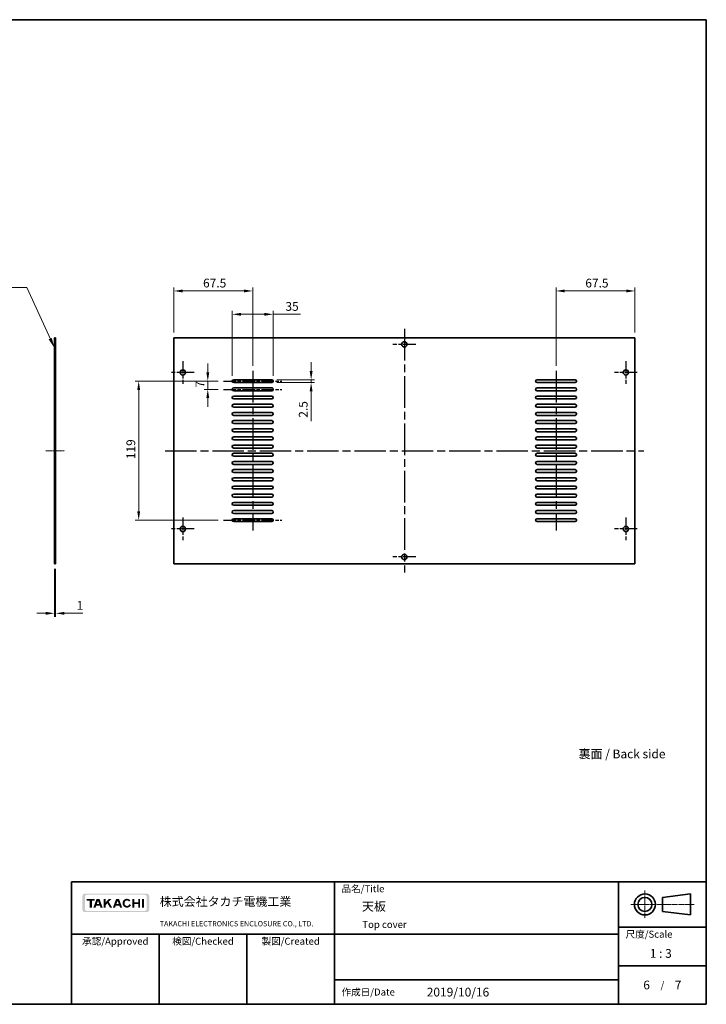
# Model space of a CAD drawing. Units: millimetres. Extents: x 65 to 8923, y 36 to 1317.
# Drawn here: x 7152 to 7740, y 36 to 879 of the extents above; entities that cross this region are included whole.
import ezdxf

# ---------------------------------------------------------------- set-up
doc = ezdxf.new("R2010")
doc.units = ezdxf.units.MM
doc.header["$LTSCALE"] = 4.5
for name, pattern in [('AM_ISO08W050', [18, 12, -1.5, 3, -1.5]), ('CHAIN', [0.35429999999999995, 0.2362, -0.0295, 0.0591, -0.0295]), ('DASHED', [0.2067, 0.1654, -0.0413])]:
    doc.linetypes.add(name, pattern=pattern)
doc.layers.get('Defpoints').update_dxf_attribs({"lineweight": 25})
for name, color, linetype, lineweight in [('AM_7', 4, 'AM_ISO08W050', 25), ('Border (ISO)', 7, 'Continuous', 35), ('Centerline (ISO)', 131, 'Continuous', 18), ('Dimension (ISO)', 7, 'Continuous', 18), ('Dimension (ISO) @ 1', 7, 'Continuous', 18), ('Hatch (ISO)', 1, 'Continuous', 18), ('Hidden (ISO)', 7, 'DASHED', 18), ('Symbol (ISO)', 7, 'Continuous', 18), ('Title (ISO)', 7, 'Continuous', 35), ('Visible (ISO)', 7, 'Continuous', 35)]:
    doc.layers.add(name, color=color, linetype=linetype, lineweight=lineweight)
doc.styles.add('Note Text (TK)', font='txt')
doc.styles.add('文字スタイル67', font='arial.ttf')
doc.dimstyles.new('Default - Method 1b (TK)', dxfattribs={"dimscale": 4.5, "dimtxt": 2.5, "dimasz": 2.5, "dimexe": 1, "dimexo": 1.499999999999999, "dimgap": 1, "dimtad": 1, "dimtoh": 1, "dimrnd": 1e-08, "dimdsep": 46, "dimtxsty": 'Note Text (TK)', "dimcen": 0.09, "dimdle": 5, "dimclrd": 100, "dimclre": 100, "dimclrt": 7, "dimadec": 1, "dimazin": 1, "dimtfac": 1, "dimtmove": 0, "dimatfit": 3, "dimfxl": 1, "dimtolj": 1, "dimlwd": -1, "dimlwe": -1, "dimarcsym": 0})
doc.dimstyles.new('Default - Method 1b (TK)$7', dxfattribs={"dimscale": 3.5, "dimtxt": 2.5, "dimasz": 2.5, "dimexe": 1, "dimexo": 1.499999999999999, "dimgap": 1, "dimtad": 1, "dimtoh": 1, "dimrnd": 1e-08, "dimdsep": 46, "dimtxsty": 'Note Text (TK)', "dimcen": 0.09, "dimdle": 5, "dimclrd": 100, "dimclre": 100, "dimclrt": 7, "dimadec": 1, "dimazin": 1, "dimtfac": 1, "dimtmove": 0, "dimatfit": 3, "dimfxl": 1, "dimtolj": 1, "dimlwd": -1, "dimlwe": -1, "dimarcsym": 0})

# ---------------------------------------------------------------- blocks, each defined once
blk = doc.blocks.new('図面枠 tk図枠')
at = {"layer": 'Border (ISO)'}
for p, q in [((14.49999999999999, 289), (405.4999999999999, 289)), ((14.49999999999999, 289), (14.50000000000001, 8.000000000000007)), ((405.4999999999999, 289), (405.4999999999999, 8.000000000000007)), ((14.50000000000001, 8.000000000000007), (405.4999999999999, 8.000000000000007))]:
    blk.add_line(p, q, dxfattribs=at)
blk = doc.blocks.new('表題欄 tk表題欄')
at = {"layer": 'Hatch (ISO)'}
h = blk.add_hatch(color=256, dxfattribs=at)
edge = h.paths.add_edge_path(flags=0)
edge.add_arc((95.57537688673352, 236.2990653650367), 0.5958259999999996, 269.9999999999897, 360)
edge.add_line((96.17120288673351, 236.2990653650368), (96.17120288673348, 239.7107813650365))
edge.add_arc((95.5753768867335, 239.7107813650366), 0.5958259999999996, 0, 90.0000000000068)
edge.add_line((95.57537688673342, 240.3066073650366), (79.13710888673356, 240.3066073650366))
edge.add_arc((79.13710888673353, 239.7107813650366), 0.5958259999999996, 89.99999999999744, 180)
edge.add_line((78.54128288673353, 239.7107813650365), (78.54128288673331, 236.2990653650368))
edge.add_arc((79.13710888673332, 236.2990653650365), 0.5958259999999996, 180, 270.0000000000231)
edge.add_line((79.13710888673356, 235.7032393650365), (95.57537688673342, 235.7032393650367))
edge = h.paths.add_edge_path()
edge.add_line((77.83935088673357, 239.9556413650366), (77.83935088673357, 236.0542053650368))
edge.add_arc((78.54128288673346, 236.0542053650367), 0.7019319999998935, 180, 270.0000000000087)
edge.add_line((78.54128288673357, 235.3522733650368), (96.17120288673352, 235.3522733650368))
edge.add_arc((96.17120288673351, 236.0542053650367), 0.7019319999998921, 270, 360)
edge.add_line((96.8731348867334, 236.0542053650368), (96.87313488673352, 239.9556413650366))
edge.add_arc((96.1712028867336, 239.9556413650367), 0.7019319999998921, 0, 90.00000000000873)
edge.add_line((96.17120288673348, 240.6575733650367), (78.54128288673357, 240.6575733650366))
edge.add_arc((78.54128288673357, 239.9556413650366), 0.7019319999999984, 90, 180)
for points in [[(79.07181288673355, 239.1476033650369), (79.07181288673355, 238.6578833650367), (79.92066088673353, 238.6578833650367), (79.92066088673353, 236.6581933650368), (80.50832488673353, 236.6581933650368), (80.50832488673353, 238.6578833650367), (81.35717288673355, 238.6578833650367), (81.35717288673355, 239.1476033650369)], [(85.68407849525303, 236.6581933650368), (84.9434673993943, 237.8918698287545), (84.41792288673358, 237.3246628822781), (84.41792288673358, 236.6581933650368), (83.89555488673355, 236.6581933650368), (83.89555488673355, 239.1476033650369), (84.41792288673358, 239.1476033650369), (84.41792288673358, 238.0993979968839), (85.38913556809511, 239.1476033650369), (86.10696490847272, 239.1476033650369), (85.31925422435492, 238.2974470774499), (86.30334488673353, 236.6581933650368)], [(92.09142939614459, 239.1476033650369), (92.09142939614459, 236.6581933650368), (92.60971639614465, 236.6581933650368), (92.60971639614465, 237.6580383650368), (93.76872039614462, 237.6580383650368), (93.76872039614462, 236.6581933650368), (94.28700739614459, 236.6581933650368), (94.28700739614459, 239.1476033650369), (93.76872039614462, 239.1476033650369), (93.76872039614462, 238.1477583650367), (92.60971639614465, 238.1477583650367), (92.60971639614465, 239.1476033650369)], [(94.84202339614467, 239.1476033650369), (94.84202339614467, 236.6581933650368), (95.36439139614473, 236.6581933650368), (95.36439139614473, 239.1476033650369)]]:
    blk.add_hatch(color=256, dxfattribs=at).paths.add_polyline_path(points)
h = blk.add_hatch(color=256, dxfattribs=at)
h.paths.add_polyline_path([(82.59020695886475, 237.7110913650368), (81.95242681460243, 237.7110913650368), (82.27131688673356, 238.5794973650367)], flags=0)
h.paths.add_polyline_path([(82.77903014574996, 237.1968853650368), (81.76360362771717, 237.1968853650368), (81.56578886050404, 236.6581933650368), (80.94907288673355, 236.6581933650368), (81.86321688673357, 239.1476033650369), (82.67941688673353, 239.1476033650369), (83.59356088673351, 236.6581933650368), (82.97684491296302, 236.6581933650368)])
h = blk.add_hatch(color=256, dxfattribs=at)
h.paths.add_polyline_path([(87.52707281460246, 237.7110913650368), (88.16485295886469, 237.7110913650368), (87.84596288673359, 238.5794973650367)], flags=0)
h.paths.add_polyline_path([(87.14043486050403, 236.6581933650368), (87.3382496277172, 237.1968853650368), (88.35367614574989, 237.1968853650368), (88.551490912963, 236.6581933650368), (89.16820688673343, 236.6581933650368), (88.25406288673352, 239.1476033650369), (87.43786288673356, 239.1476033650369), (86.52371888673358, 236.6581933650368)])
h = blk.add_hatch(color=256, dxfattribs=at)
edge = h.paths.add_edge_path()
edge.add_arc((90.52309888673334, 237.9028983650369), 1.273272000000011, 38.55054079078439, 336.5820184016556)
edge.add_line((91.69149139614446, 237.3968543650369), (91.17255542714857, 237.6216113977801))
edge.add_ellipse((90.52309888673352, 237.9028983650369), major_axis=(0, -0.7998759999999119), ratio=0.8673469387756529, start_angle=128.5505407907963, end_angle=426.582018401653, ccw=False)
edge.add_line((91.09381514418376, 238.3576891122095), (91.51887237036831, 238.6964075050431))
at = {"layer": 'Title (ISO)'}
for p, q in [((74.70882392282105, 244.052739026017), (255.7088239228211, 244.052739026017)), ((74.70882392282105, 209.052739026017), (74.70882392282105, 244.052739026017)), ((149.7088239228211, 244.052739026017), (149.7088239228211, 209.052739026017)), ((230.7088239228211, 244.052739026017), (230.7088239228211, 209.052739026017)), ((255.7088239228211, 244.052739026017), (255.7088239228211, 209.052739026017)), ((243.2088239228211, 239.552739026017), (251.2088239228211, 240.5527390260171)), ((243.2088239228211, 239.552739026017), (243.2088239228211, 235.552739026017)), ((251.2088239228211, 234.552739026017), (251.2088239228211, 240.5527390260171)), ((243.2088239228211, 235.552739026017), (251.2088239228211, 234.552739026017)), ((230.7088239228211, 231.052739026017), (255.7088239228211, 231.052739026017)), ((74.70882392282105, 229.052739026017), (230.7088239228211, 229.052739026017)), ((99.70882392282108, 229.052739026017), (99.70882392282108, 209.052739026017)), ((124.708823922821, 229.052739026017), (124.708823922821, 209.052739026017)), ((230.7088239228211, 220.052739026017), (255.7088239228211, 220.052739026017)), ((149.7088239228211, 216.052739026017), (230.7088239228211, 216.052739026017)), ((255.7088239228211, 209.052739026017), (74.70882392282105, 209.052739026017))]:
    blk.add_line(p, q, dxfattribs=at)
at = {"layer": 'Title (ISO)', "color": 4, "linetype": 'CHAIN', "lineweight": 18}
for p, q in [((238.2088239228211, 241.552739026017), (238.2088239228211, 233.552739026017)), ((252.2088239228211, 237.552739026017), (234.2088239228211, 237.552739026017))]:
    blk.add_line(p, q, dxfattribs=at)
at = {"layer": 'Title (ISO)'}
for radius in [3, 2]:
    blk.add_circle((238.2088239228211, 237.552739026017), radius, dxfattribs=at)
at = {"layer": 'Title (ISO)', "color": 1, "char_height": 2.000000029802322, "line_spacing_factor": 1.5, "style": 'Note Text (TK)'}
for s, insert, attachment_point in [('\\fＭＳ Ｐゴシック|b0|i0;\\H2.0000;品名/Title', (151.708823922821, 242.052739026017), 4), ('\\fＭＳ Ｐゴシック|b0|i0;\\H2.0000;承認/Approved', (87.20882392282108, 227.052739026017), 5), ('\\fＭＳ Ｐゴシック|b0|i0;\\H2.0000;検図/Checked', (112.208823922821, 227.052739026017), 5), ('\\fＭＳ Ｐゴシック|b0|i0;\\H2.0000;製図/Created', (137.2088239228211, 227.052739026017), 5), ('\\fＭＳ Ｐゴシック|b0|i0;\\H2.0000;尺度/Scale', (232.7088239228211, 229.052739026017), 4), ('\\fＭＳ Ｐゴシック|b0|i0;\\H2.0000;作成日/Date', (151.708823922821, 212.552739026017), 4)]:
    blk.add_mtext(s, dxfattribs=dict(at, insert=insert, attachment_point=attachment_point))
at = {"layer": 'Title (ISO)', "color": 7, "line_spacing_factor": 1.5, "style": 'Note Text (TK)'}
for s, insert, char_height, attachment_point in [('株式会社タカチ電機工業', (99.87313488673345, 238.052739026017), 2.5, 4), ('\\fArial|b0|i0;\\H1.4986;TAKACHI ELECTRONICS ENCLOSURE CO., LTD.', (99.87313488673342, 232.052739026017), 1.49859994649887, 4), ('\\fＭＳ Ｐゴシック|b0|i0;\\H2.0000;/', (243.2088239228211, 214.552739026017), 2.000000029802322, 5)]:
    blk.add_mtext(s, dxfattribs=dict(at, insert=insert, char_height=char_height, attachment_point=attachment_point))
at = {"layer": 'Title (ISO)', "color": 7}
for tag, p, height, style in [('<品名>_001', (157.4957557410029, 235.774329935108), 2.5, 'Note Text (TK)'), ('<Title>_001', (157.489178626233, 230.5520568828656), 2.000000029802322, '文字スタイル67'), ('<尺度>_001', (238.5355284682756, 222.3098412987444), 2.5, 'Note Text (TK)'), ('作成日_001', (175.6392216500938, 211.2814322078352), 2.5, 'Note Text (TK)'), ('<ページ_No.>_001', (237.9488807410029, 213.302739026017), 2.5, 'Note Text (TK)'), ('<総ページ数>_001', (246.7926307410029, 213.302739026017), 2.5, 'Note Text (TK)')]:
    blk.add_attdef(tag, p, '', height=height, dxfattribs=dict(at, style=style))
blk = doc.blocks.new('*D31')
at = {"layer": 'Defpoints', "color": 0}
for p in [(7182.184921627776, 413.25), (7183.184921627774, 413.25), (7183.184921627774, 370.7589241901709)]:
    blk.add_point(p, dxfattribs=at)
at = {"layer": 'Dimension (ISO)', "color": 100}
for p, q in [((7182.184921627776, 408.75), (7182.184921627776, 367.7589241901709)), ((7183.184921627774, 408.75), (7183.184921627774, 367.7589241901709)), ((7174.684921627775, 370.7589241901709), (7167.184921627775, 370.7589241901709)), ((7182.184921627776, 370.7589241901709), (7183.184921627774, 370.7589241901709)), ((7190.684921627775, 370.7589241901709), (7206.443444388703, 370.7589241901709))]:
    blk.add_line(p, q, dxfattribs=at)
for points in [[(7174.684921627775, 372.0089241901709), (7174.684921627775, 369.5089241901709), (7182.184921627776, 370.7589241901709)], [(7190.684921627775, 372.0089241901709), (7190.684921627775, 369.5089241901709), (7183.184921627774, 370.7589241901709)]]:
    blk.add_solid(points, dxfattribs=at)
at = {"layer": 'Dimension (ISO)', "color": 7, "insert": (7201.184921661431, 377.5089241901709), "char_height": 7.5, "attachment_point": 4, "style": 'Note Text (TK)'}
blk.add_mtext('\\A1;1', dxfattribs=at)
blk = doc.blocks.new('*D32')
at = {"layer": 'Defpoints', "color": 0}
for p in [(7351.73760388446, 646.7499999999999), (7284.237603884459, 606.7499999999999), (7351.73760388446, 578.2499999999999)]:
    blk.add_point(p, dxfattribs=at)
at = {"layer": 'Dimension (ISO)', "color": 100}
for p, q in [((7284.237603884459, 611.2499999999999), (7284.237603884459, 649.7499999999998)), ((7351.73760388446, 582.7499999999999), (7351.73760388446, 649.7499999999998)), ((7291.73760388446, 646.7499999999999), (7344.23760388446, 646.7499999999999))]:
    blk.add_line(p, q, dxfattribs=at)
for points in [[(7291.73760388446, 647.9999999999998), (7291.73760388446, 645.4999999999999), (7284.237603884459, 646.7499999999999)], [(7344.23760388446, 647.9999999999998), (7344.23760388446, 645.4999999999999), (7351.73760388446, 646.7499999999999)]]:
    blk.add_solid(points, dxfattribs=at)
at = {"layer": 'Dimension (ISO)', "color": 7, "insert": (7309.273115248095, 653.4999999999999), "char_height": 7.5, "attachment_point": 4, "style": 'Note Text (TK)'}
blk.add_mtext('\\A1;67.5', dxfattribs=at)
blk = doc.blocks.new('*D33')
at = {"layer": 'Defpoints', "color": 0}
for p in [(7611.23760388446, 646.7499999999999), (7678.73760388446, 606.7499999999999), (7611.23760388446, 578.2499999999998)]:
    blk.add_point(p, dxfattribs=at)
at = {"layer": 'Dimension (ISO)', "color": 100}
for p, q in [((7611.23760388446, 582.7499999999998), (7611.23760388446, 649.7499999999998)), ((7678.73760388446, 611.2499999999998), (7678.73760388446, 649.7499999999998)), ((7671.23760388446, 646.7499999999999), (7618.737603884459, 646.7499999999999))]:
    blk.add_line(p, q, dxfattribs=at)
for points in [[(7618.737603884459, 647.9999999999998), (7618.737603884459, 645.4999999999999), (7611.23760388446, 646.7499999999999)], [(7671.23760388446, 647.9999999999998), (7671.23760388446, 645.4999999999999), (7678.73760388446, 646.7499999999999)]]:
    blk.add_solid(points, dxfattribs=at)
at = {"layer": 'Dimension (ISO)', "color": 7, "insert": (7636.273115248096, 653.4999999999999), "char_height": 7.5, "attachment_point": 4, "style": 'Note Text (TK)'}
blk.add_mtext('\\A1;67.5', dxfattribs=at)
blk = doc.blocks.new('*D34')
at = {"layer": 'Defpoints', "color": 0}
for p in [(7334.237603884459, 626.7499999999999), (7334.237603884459, 569.5), (7369.23760388446, 569.5)]:
    blk.add_point(p, dxfattribs=at)
at = {"layer": 'Dimension (ISO)', "color": 100}
for p, q in [((7334.237603884459, 574), (7334.237603884459, 629.7499999999999)), ((7341.737603884459, 626.7499999999999), (7361.73760388446, 626.7499999999999)), ((7369.23760388446, 574), (7369.23760388446, 629.7499999999999)), ((7369.23760388446, 626.7499999999999), (7392.538740394144, 626.7499999999999))]:
    blk.add_line(p, q, dxfattribs=at)
for points in [[(7341.737603884459, 627.9999999999999), (7341.737603884459, 625.4999999999999), (7334.237603884459, 626.7499999999999)], [(7361.73760388446, 627.9999999999999), (7361.73760388446, 625.4999999999999), (7369.23760388446, 626.7499999999999)]]:
    blk.add_solid(points, dxfattribs=at)
at = {"layer": 'Dimension (ISO)', "color": 7, "insert": (7379.737604030508, 633.4999999999999), "char_height": 7.5, "attachment_point": 4, "style": 'Note Text (TK)'}
blk.add_mtext('\\A1;35', dxfattribs=at)
blk = doc.blocks.new('*D35')
at = {"layer": 'Defpoints', "color": 0}
for p in [(7326.73760388446, 569.5), (7254.237603884459, 450.5), (7326.73760388446, 450.4999999999999)]:
    blk.add_point(p, dxfattribs=at)
at = {"layer": 'Dimension (ISO)', "color": 100}
for p, q in [((7322.23760388446, 569.5), (7251.237603884459, 569.5)), ((7254.237603884459, 562), (7254.237603884459, 458)), ((7322.23760388446, 450.4999999999999), (7251.237603884459, 450.5))]:
    blk.add_line(p, q, dxfattribs=at)
for points in [[(7252.987603884459, 562), (7255.48760388446, 562), (7254.237603884459, 569.5)], [(7252.987603884459, 458), (7255.48760388446, 458), (7254.237603884459, 450.5)]]:
    blk.add_solid(points, dxfattribs=at)
at = {"layer": 'Dimension (ISO)', "color": 7, "insert": (7247.48760388446, 502.6917613636364), "char_height": 7.5, "attachment_point": 4, "rotation": 90, "style": 'Note Text (TK)'}
blk.add_mtext('\\A1;119', dxfattribs=at)
blk = doc.blocks.new('*D36')
at = {"layer": 'Defpoints', "color": 0}
for p in [(7326.73760388446, 569.5), (7313.335595940074, 562.5), (7326.73760388446, 562.5)]:
    blk.add_point(p, dxfattribs=at)
at = {"layer": 'Dimension (ISO)', "color": 100}
for p, q in [((7313.335595940074, 577), (7313.335595940074, 584.4999999999999)), ((7322.23760388446, 569.5), (7310.335595940074, 569.5)), ((7313.335595940074, 569.5), (7313.335595940074, 562.5)), ((7322.23760388446, 562.5), (7310.335595940074, 562.5)), ((7313.335595940074, 555), (7313.335595940074, 547.5))]:
    blk.add_line(p, q, dxfattribs=at)
for points in [[(7312.085595940074, 577), (7314.585595940075, 577), (7313.335595940074, 569.5)], [(7312.085595940074, 555), (7314.585595940075, 555), (7313.335595940074, 562.5)]]:
    blk.add_solid(points, dxfattribs=at)
at = {"layer": 'Dimension (ISO)', "color": 7, "insert": (7306.585595940075, 563.9758522727284), "char_height": 7.5, "attachment_point": 4, "rotation": 90, "style": 'Note Text (TK)'}
blk.add_mtext('\\A1;7', dxfattribs=at)
blk = doc.blocks.new('*D37')
at = {"layer": 'Defpoints', "color": 0}
for p in [(7367.98760388446, 570.75), (7367.98760388446, 568.25), (7401.732913370562, 568.25)]:
    blk.add_point(p, dxfattribs=at)
at = {"layer": 'Dimension (ISO)', "color": 100}
for p, q in [((7401.732913370562, 578.2499999999999), (7401.732913370562, 585.7499999999999)), ((7372.48760388446, 570.75), (7404.73291337056, 570.75)), ((7372.48760388446, 568.25), (7404.73291337056, 568.25)), ((7401.732913370562, 570.75), (7401.732913370562, 568.25)), ((7401.732913370562, 560.75), (7401.732913370562, 535.2329543663858))]:
    blk.add_line(p, q, dxfattribs=at)
for points in [[(7400.482913370561, 578.2499999999999), (7402.982913370561, 578.2499999999999), (7401.732913370562, 570.75)], [(7400.482913370561, 560.75), (7402.982913370561, 560.75), (7401.732913370562, 568.25)]]:
    blk.add_solid(points, dxfattribs=at)
at = {"layer": 'Dimension (ISO)', "color": 7, "insert": (7394.982913370561, 538.2329543663869), "char_height": 7.5, "attachment_point": 4, "rotation": 90, "style": 'Note Text (TK)'}
blk.add_mtext('\\A1;2.5', dxfattribs=at)

msp = doc.modelspace()

# ---------------------------------------------------------------- linework, layer by layer
at = {"layer": 'AM_7', "ltscale": 0.5}
for p, q in [((7481.48760388446, 614.25), (7481.48760388446, 405.75)), ((7351.73760388446, 578.2499999999999), (7351.73760388446, 441.75)), ((7611.23760388446, 578.2499999999998), (7611.23760388446, 441.7499999999998)), ((7276.73760388446, 510), (7686.23760388446, 510))]:
    msp.add_line(p, q, dxfattribs=at)
at = {"layer": 'AM_7', "ltscale": 0.2}
for p, q in [((7491.23760388446, 600.9999999999998), (7471.737603884459, 600.9999999999998)), ((7291.987603884459, 586.7499999999999), (7291.987603884459, 567.25)), ((7670.987603884459, 586.7499999999997), (7670.987603884459, 567.2499999999997)), ((7301.73760388446, 577), (7282.23760388446, 577)), ((7680.737603884459, 576.9999999999997), (7661.23760388446, 576.9999999999997)), ((7326.73760388446, 569.5), (7376.73760388446, 569.5)), ((7326.73760388446, 562.5), (7376.73760388446, 562.5)), ((7291.987603884459, 452.7499999999999), (7291.987603884459, 433.2500000000001)), ((7326.73760388446, 450.4999999999999), (7376.73760388446, 450.4999999999999)), ((7670.987603884459, 452.7499999999998), (7670.987603884459, 433.2499999999998)), ((7301.73760388446, 443.0000000000001), (7282.23760388446, 443.0000000000001)), ((7680.737603884459, 442.9999999999998), (7661.23760388446, 442.9999999999998)), ((7491.23760388446, 419), (7471.737603884459, 419))]:
    msp.add_line(p, q, dxfattribs=at)
at = {"layer": 'Centerline (ISO)', "linetype": 'CHAIN'}
msp.add_line((7174.684921627775, 510), (7190.684921627775, 510), dxfattribs=at)
at = {"layer": 'Hidden (ISO)'}
for p, q in [((7182.184921627717, 603.2499999999999), (7183.184921627717, 603.2499999999999)), ((7182.184921627717, 598.7499999999998), (7183.184921627717, 598.7499999999998)), ((7182.184921627772, 579.2500000000001), (7183.184921627773, 579.2500000000001)), ((7182.184921627772, 574.75), (7183.184921627773, 574.75)), ((7182.18492162776, 570.75), (7183.18492162776, 570.75)), ((7182.18492162776, 568.25), (7183.18492162776, 568.25)), ((7182.18492162776, 563.75), (7183.18492162776, 563.75)), ((7182.18492162776, 561.2499999999999), (7183.18492162776, 561.2499999999999)), ((7182.18492162776, 556.7499999999999), (7183.18492162776, 556.7499999999999)), ((7182.18492162776, 554.25), (7183.18492162776, 554.25)), ((7182.18492162776, 549.75), (7183.18492162776, 549.75)), ((7182.18492162776, 547.25), (7183.18492162776, 547.25)), ((7182.18492162776, 542.75), (7183.18492162776, 542.75)), ((7182.18492162776, 540.2499999999999), (7183.18492162776, 540.2499999999999)), ((7182.18492162776, 535.7499999999999), (7183.18492162776, 535.7499999999999)), ((7182.18492162776, 533.25), (7183.18492162776, 533.25)), ((7182.18492162776, 528.7500000000001), (7183.18492162776, 528.7500000000001)), ((7182.18492162776, 526.25), (7183.18492162776, 526.25)), ((7182.18492162776, 521.75), (7183.18492162776, 521.75)), ((7182.18492162776, 519.2499999999999), (7183.18492162776, 519.2499999999999)), ((7182.18492162776, 514.7499999999999), (7183.18492162776, 514.7499999999999)), ((7182.18492162776, 512.25), (7183.18492162776, 512.25)), ((7182.18492162776, 507.7499999999999), (7183.18492162776, 507.7499999999999)), ((7182.18492162776, 505.25), (7183.18492162776, 505.25)), ((7182.18492162776, 500.7500000000001), (7183.18492162776, 500.7500000000001)), ((7182.18492162776, 498.2499999999999), (7183.18492162776, 498.2499999999999)), ((7182.18492162776, 493.75), (7183.18492162776, 493.75)), ((7182.18492162776, 491.25), (7183.18492162776, 491.25)), ((7182.18492162776, 486.7499999999999), (7183.18492162776, 486.7499999999999)), ((7182.18492162776, 484.2500000000001), (7183.18492162776, 484.2500000000001)), ((7182.18492162776, 479.75), (7183.18492162776, 479.75)), ((7182.18492162776, 477.2499999999999), (7183.18492162776, 477.2499999999999)), ((7182.18492162776, 472.75), (7183.18492162776, 472.75)), ((7182.18492162776, 470.2499999999999), (7183.18492162776, 470.2499999999999)), ((7182.18492162776, 465.7499999999999), (7183.18492162776, 465.7499999999999)), ((7182.18492162776, 463.25), (7183.18492162776, 463.25)), ((7182.18492162776, 458.75), (7183.18492162776, 458.75)), ((7182.18492162776, 456.25), (7183.18492162776, 456.25)), ((7182.18492162776, 451.75), (7183.18492162776, 451.75)), ((7182.18492162776, 449.2499999999999), (7183.18492162776, 449.2499999999999)), ((7182.184921627772, 445.2499999999999), (7183.184921627773, 445.2499999999999)), ((7182.184921627772, 440.7499999999999), (7183.184921627773, 440.7499999999999)), ((7182.184921627717, 421.25), (7183.184921627717, 421.25)), ((7182.184921627717, 416.75), (7183.184921627717, 416.75))]:
    msp.add_line(p, q, dxfattribs=at)
at = {"layer": 'Visible (ISO)'}
for p, q in [((7182.184921627776, 413.25), (7182.184921627776, 606.7499999999999)), ((7182.184921627776, 606.7499999999999), (7183.184921627774, 606.7499999999999)), ((7183.184921627774, 606.7499999999999), (7183.184921627774, 413.25)), ((7284.237603884459, 606.7499999999999), (7284.237603884459, 413.25)), ((7678.73760388446, 606.7499999999999), (7284.237603884459, 606.7499999999999)), ((7678.73760388446, 413.2499999999998), (7678.73760388446, 606.7499999999999)), ((7335.487603884459, 570.75), (7367.98760388446, 570.75)), ((7367.98760388446, 568.25), (7335.487603884459, 568.25)), ((7594.987603884459, 570.7499999999998), (7627.48760388446, 570.7499999999998)), ((7627.48760388446, 568.25), (7594.987603884459, 568.25)), ((7335.487603884459, 563.75), (7367.98760388446, 563.75)), ((7367.98760388446, 561.2499999999999), (7335.487603884459, 561.2499999999999)), ((7335.487603884459, 556.7499999999999), (7367.98760388446, 556.7499999999999)), ((7594.987603884459, 563.7499999999999), (7627.48760388446, 563.7499999999999)), ((7627.48760388446, 561.2499999999998), (7594.987603884459, 561.2499999999998)), ((7594.987603884459, 556.7499999999999), (7627.48760388446, 556.7499999999999)), ((7367.98760388446, 554.25), (7335.487603884459, 554.25)), ((7335.487603884459, 549.75), (7367.98760388446, 549.75)), ((7627.48760388446, 554.2499999999998), (7594.987603884459, 554.2499999999998)), ((7594.987603884459, 549.7499999999998), (7627.48760388446, 549.7499999999998)), ((7367.98760388446, 547.25), (7335.487603884459, 547.25)), ((7335.487603884459, 542.75), (7367.98760388446, 542.75)), ((7367.98760388446, 540.2499999999999), (7335.487603884459, 540.2499999999999)), ((7627.48760388446, 547.2499999999999), (7594.987603884459, 547.25)), ((7594.987603884459, 542.7499999999999), (7627.48760388446, 542.7499999999999)), ((7627.48760388446, 540.2499999999998), (7594.987603884459, 540.2499999999998)), ((7335.487603884459, 535.7499999999999), (7367.98760388446, 535.7499999999999)), ((7367.98760388446, 533.25), (7335.487603884459, 533.25)), ((7594.987603884459, 535.7499999999999), (7627.48760388446, 535.7499999999999)), ((7627.48760388446, 533.2499999999998), (7594.987603884459, 533.2499999999998)), ((7335.487603884459, 528.7500000000001), (7367.98760388446, 528.75)), ((7367.98760388446, 526.25), (7335.487603884459, 526.25)), ((7594.987603884459, 528.75), (7627.48760388446, 528.75)), ((7627.48760388446, 526.2499999999999), (7594.987603884459, 526.2499999999999)), ((7335.487603884459, 521.75), (7367.98760388446, 521.75)), ((7367.98760388446, 519.2499999999999), (7335.487603884459, 519.2499999999999)), ((7335.487603884459, 514.7499999999999), (7367.98760388446, 514.7499999999999)), ((7594.987603884459, 521.7499999999999), (7627.48760388446, 521.7499999999999)), ((7627.48760388446, 519.2499999999999), (7594.987603884459, 519.2499999999999)), ((7594.987603884459, 514.7499999999999), (7627.48760388446, 514.7499999999999)), ((7367.98760388446, 512.25), (7335.487603884459, 512.25)), ((7335.487603884459, 507.7499999999999), (7367.98760388446, 507.7499999999999)), ((7627.48760388446, 512.2499999999998), (7594.987603884459, 512.2499999999998)), ((7594.987603884459, 507.7499999999998), (7627.48760388446, 507.7499999999998)), ((7367.98760388446, 505.25), (7335.487603884459, 505.25)), ((7335.487603884459, 500.7500000000001), (7367.98760388446, 500.7500000000001)), ((7367.98760388446, 498.2499999999999), (7335.487603884459, 498.2499999999999)), ((7627.48760388446, 505.2499999999999), (7594.987603884459, 505.2499999999999)), ((7594.987603884459, 500.75), (7627.48760388446, 500.75)), ((7627.48760388446, 498.2499999999999), (7594.987603884459, 498.2499999999999)), ((7335.487603884459, 493.75), (7367.98760388446, 493.75)), ((7367.98760388446, 491.25), (7335.487603884459, 491.25)), ((7594.987603884459, 493.75), (7627.48760388446, 493.75)), ((7627.48760388446, 491.25), (7594.987603884459, 491.25)), ((7335.487603884459, 486.7499999999999), (7367.98760388446, 486.7499999999999)), ((7367.98760388446, 484.2500000000001), (7335.487603884459, 484.2500000000001)), ((7594.987603884459, 486.7499999999998), (7627.48760388446, 486.7499999999998)), ((7627.48760388446, 484.25), (7594.987603884459, 484.25)), ((7335.487603884459, 479.75), (7367.98760388446, 479.75)), ((7367.98760388446, 477.2499999999999), (7335.487603884459, 477.2499999999999)), ((7335.487603884459, 472.75), (7367.98760388446, 472.75)), ((7594.987603884459, 479.7499999999998), (7627.48760388446, 479.7499999999998)), ((7627.48760388446, 477.2499999999999), (7594.987603884459, 477.2499999999999)), ((7594.987603884459, 472.75), (7627.48760388446, 472.75)), ((7367.98760388446, 470.2499999999999), (7335.487603884459, 470.2499999999999)), ((7335.487603884459, 465.7499999999999), (7367.98760388446, 465.7499999999999)), ((7627.48760388446, 470.2499999999999), (7594.987603884459, 470.2499999999999)), ((7594.987603884459, 465.7499999999998), (7627.48760388446, 465.7499999999998)), ((7367.98760388446, 463.25), (7335.487603884459, 463.25)), ((7335.487603884459, 458.75), (7367.98760388446, 458.75)), ((7367.98760388446, 456.25), (7335.487603884459, 456.25)), ((7627.48760388446, 463.2499999999999), (7594.987603884459, 463.2499999999999)), ((7594.987603884459, 458.7499999999998), (7627.48760388446, 458.7499999999998)), ((7627.48760388446, 456.25), (7594.987603884459, 456.25)), ((7335.487603884459, 451.75), (7367.98760388446, 451.75)), ((7367.98760388446, 449.2499999999999), (7335.487603884459, 449.2499999999999)), ((7594.987603884459, 451.7499999999999), (7627.48760388446, 451.7499999999999)), ((7627.48760388446, 449.2499999999998), (7594.987603884459, 449.2499999999998)), ((7182.184921627776, 413.25), (7183.184921627774, 413.25)), ((7284.237603884459, 413.25), (7678.73760388446, 413.2499999999998))]:
    msp.add_line(p, q, dxfattribs=at)
for centre, radius in [((7481.48760388446, 600.9999999999998), 2.25), ((7291.987603884459, 577), 2.25), ((7670.987603884459, 576.9999999999998), 2.250000000000013), ((7291.987603884459, 443.0000000000001), 2.250000000000001), ((7670.987603884459, 442.9999999999998), 2.249999999999995), ((7481.48760388446, 419), 2.25)]:
    msp.add_circle(centre, radius, dxfattribs=at)
for centre, radius, start, end in [((7335.487603884459, 569.5), 1.250000000000008, 90, 270), ((7367.98760388446, 569.5), 1.25, 270, 90), ((7594.987603884459, 569.4999999999999), 1.24999999999999, 90, 270), ((7627.48760388446, 569.4999999999999), 1.249999999999982, 270, 90), ((7335.487603884459, 562.5), 1.250000000000008, 90, 270), ((7335.487603884459, 555.4999999999999), 1.250000000000008, 90, 270), ((7367.98760388446, 562.5), 1.25, 270, 90), ((7367.98760388446, 555.4999999999999), 1.25, 270, 90), ((7594.987603884459, 562.5), 1.24999999999999, 90, 270), ((7594.987603884459, 555.4999999999998), 1.24999999999999, 90, 270), ((7627.48760388446, 562.5), 1.249999999999982, 270, 90), ((7627.48760388446, 555.4999999999998), 1.249999999999982, 270, 90), ((7335.487603884459, 548.5), 1.250000000000008, 90, 270), ((7367.98760388446, 548.5), 1.25, 270, 90), ((7594.987603884459, 548.4999999999998), 1.24999999999999, 90, 270), ((7627.48760388446, 548.4999999999998), 1.249999999999982, 270, 90), ((7335.487603884459, 541.5), 1.250000000000008, 90, 270), ((7367.98760388446, 541.5), 1.25, 270, 90), ((7594.987603884459, 541.4999999999999), 1.24999999999999, 90, 270), ((7627.48760388446, 541.4999999999999), 1.249999999999982, 270, 90), ((7335.487603884459, 534.5000000000001), 1.250000000000008, 90, 270), ((7367.98760388446, 534.5000000000001), 1.25, 270, 90), ((7594.987603884459, 534.4999999999999), 1.24999999999999, 90, 270), ((7627.48760388446, 534.4999999999999), 1.249999999999982, 270, 90), ((7335.487603884459, 527.5), 1.250000000000008, 90, 270), ((7367.98760388446, 527.5), 1.25, 270, 90), ((7594.987603884459, 527.4999999999998), 1.24999999999999, 90, 270), ((7627.48760388446, 527.4999999999998), 1.249999999999982, 270, 90), ((7335.487603884459, 520.5), 1.250000000000008, 90, 270), ((7335.487603884459, 513.4999999999999), 1.250000000000008, 90, 270), ((7367.98760388446, 520.5), 1.25, 270, 90), ((7367.98760388446, 513.4999999999999), 1.25, 270, 90), ((7594.987603884459, 520.4999999999999), 1.24999999999999, 90, 270), ((7594.987603884459, 513.4999999999998), 1.24999999999999, 90, 270), ((7627.48760388446, 520.4999999999999), 1.249999999999982, 270, 90), ((7627.48760388446, 513.4999999999998), 1.249999999999982, 270, 90), ((7335.487603884459, 506.5), 1.250000000000008, 90, 270), ((7367.98760388446, 506.5), 1.25, 270, 90), ((7594.987603884459, 506.4999999999998), 1.24999999999999, 90, 270), ((7627.48760388446, 506.4999999999998), 1.249999999999982, 270, 90), ((7335.487603884459, 499.5), 1.250000000000008, 90, 270), ((7367.98760388446, 499.5), 1.25, 270, 90), ((7594.987603884459, 499.4999999999999), 1.24999999999999, 90, 270), ((7627.48760388446, 499.4999999999999), 1.249999999999982, 270, 90), ((7335.487603884459, 492.4999999999999), 1.250000000000008, 90, 270), ((7367.98760388446, 492.4999999999999), 1.25, 270, 90), ((7594.987603884459, 492.4999999999998), 1.24999999999999, 90, 270), ((7627.48760388446, 492.4999999999998), 1.249999999999982, 270, 90), ((7335.487603884459, 485.5), 1.250000000000008, 90, 270), ((7367.98760388446, 485.5), 1.25, 270, 90), ((7594.987603884459, 485.4999999999998), 1.24999999999999, 90, 270), ((7627.48760388446, 485.4999999999998), 1.249999999999982, 270, 90), ((7335.487603884459, 478.5000000000001), 1.250000000000008, 90, 270), ((7335.487603884459, 471.4999999999999), 1.250000000000008, 90, 270), ((7367.98760388446, 478.5000000000001), 1.25, 270, 90), ((7367.98760388446, 471.4999999999999), 1.25, 270, 90), ((7594.987603884459, 478.5), 1.24999999999999, 90, 270), ((7594.987603884459, 471.4999999999998), 1.24999999999999, 90, 270), ((7627.48760388446, 478.5), 1.249999999999982, 270, 90), ((7627.48760388446, 471.4999999999998), 1.249999999999982, 270, 90), ((7335.487603884459, 464.5), 1.250000000000008, 90, 270), ((7367.98760388446, 464.5), 1.25, 270, 90), ((7594.987603884459, 464.4999999999998), 1.24999999999999, 90, 270), ((7627.48760388446, 464.4999999999998), 1.249999999999982, 270, 90), ((7335.487603884459, 457.5), 1.250000000000008, 90, 270), ((7367.98760388446, 457.5), 1.25, 270, 90), ((7594.987603884459, 457.4999999999999), 1.24999999999999, 90, 270), ((7627.48760388446, 457.4999999999999), 1.249999999999982, 270, 90), ((7335.487603884459, 450.4999999999999), 1.250000000000008, 90, 270), ((7367.98760388446, 450.4999999999999), 1.25, 270, 90), ((7594.987603884459, 450.4999999999999), 1.24999999999999, 90, 270), ((7627.48760388446, 450.4999999999999), 1.249999999999982, 270, 90)]:
    msp.add_arc(centre, radius, start, end, dxfattribs=at)

# ---------------------------------------------------------------- block references
at = {"xscale": 3, "yscale": 3, "zscale": 3}
msp.add_blockref('図面枠 tk図枠', (6523.25, 12.00000000000001), dxfattribs=at)
ref = msp.add_blockref('表題欄 tk表題欄', (6972.623528231537, -591.158217078051), dxfattribs=dict(xscale=3, yscale=3, zscale=3))
ref.add_attrib('<品名>_001', '天板', (7445.196022727273, 116.0795454545455), dxfattribs={"layer": 'Title (ISO)', "color": 7, "height": 7.5, "style": 'Note Text (TK)'})
ref.add_attrib('<尺度>_001', '1 : 3', (7691.425613140269, 75.82246643619013), dxfattribs={"layer": 'Title (ISO)', "color": 7, "height": 7.5, "style": 'Note Text (TK)'})
ref.add_attrib('作成日_001', '2019/10/16', (7500.638973939601, 42.68607954545461), dxfattribs={"layer": 'Title (ISO)', "color": 7, "height": 7.5, "style": 'Note Text (TK)'})
ref.add_attrib('<Title>_001', 'Top cover', (7445.553547063922, 101.3328785488806), dxfattribs={"layer": 'Title (ISO)', "color": 7, "height": 6.000000089406967, "style": '文字スタイル67'})
ref.add_attrib('<ページ_No.>_001', '6', (7685.879945429741, 48.79860163710783), dxfattribs={"layer": 'Title (ISO)', "color": 7, "height": 7.5, "style": 'Note Text (TK)'})
ref.add_attrib('<総ページ数>_001', '7', (7712.804921012651, 48.75000000000005), dxfattribs={"layer": 'Title (ISO)', "color": 7, "height": 7.5, "style": 'Note Text (TK)'})

# ---------------------------------------------------------------- texts
at = {"layer": 'Symbol (ISO)', "color": 7, "insert": (7630.513877337652, 250.3783897117239), "char_height": 7.5, "width": 80.35087823867796, "attachment_point": 4, "line_spacing_factor": 1.5, "style": 'Note Text (TK)'}
msp.add_mtext('{\\fＭＳ Ｐゴシック|b0|i0;裏面 / Back side}', dxfattribs=at)

# ---------------------------------------------------------------- dimensions: what is measured, and where the dimension line sits
at = {"layer": 'Dimension (ISO) @ 1', "color": 100}
for base, p1, p2, angle, override, picture, middle in [((7351.73760388446, 646.7499999999999), (7284.237603884459, 606.7499999999999), (7351.73760388446, 578.2499999999999), 180, {"dimscale": 1, "dimtxt": 7.5, "dimasz": 7.5, "dimexe": 3, "dimexo": 4.499999999999999, "dimgap": 3, "dimtoh": 0, "dimcen": 0.27, "dimtix": 0, "dimtofl": 0, "dimtmove": 0, "dimatfit": 1}, '*D32', (7317.98760388446, 646.7499999999999)), ((7334.237603884459, 626.7499999999999), (7369.23760388446, 569.5), (7334.237603884459, 569.5), 180, {"dimscale": 1, "dimtxt": 7.5, "dimasz": 7.5, "dimexe": 3, "dimexo": 4.499999999999999, "dimgap": 3, "dimtoh": 0, "dimcen": 0.27, "dimtix": 0, "dimtofl": 0, "dimtmove": 0, "dimatfit": 2}, '*D34', (7384.638172212326, 626.7499999999999)), ((7313.335595940074, 562.5), (7326.73760388446, 569.5), (7326.73760388446, 562.5), 270, {"dimscale": 1, "dimtxt": 7.5, "dimasz": 7.5, "dimexe": 3, "dimexo": 4.499999999999999, "dimgap": 3, "dimtoh": 0, "dimdec": 2, "dimcen": 0.27, "dimtol": 0, "dimlim": 0, "dimtp": 0, "dimtm": 0, "dimtdec": 2, "dimtix": 0, "dimtofl": 1, "dimtmove": 0, "dimatfit": 1}, '*D36', (7313.335595940074, 566.0000000000011)), ((7401.732913370562, 568.25), (7367.98760388446, 570.75), (7367.98760388446, 568.25), 270, {"dimscale": 1, "dimtxt": 7.5, "dimasz": 7.5, "dimexe": 3, "dimexo": 4.499999999999999, "dimgap": 3, "dimtoh": 0, "dimdec": 2, "dimcen": 0.27, "dimtol": 0, "dimlim": 0, "dimtp": 0, "dimtm": 0, "dimtdec": 2, "dimtix": 0, "dimtofl": 1, "dimtmove": 0, "dimatfit": 1}, '*D37', (7401.732913370562, 544.2414770936596)), ((7254.237603884459, 450.5), (7326.73760388446, 569.5), (7326.73760388446, 450.4999999999999), 270, {"dimscale": 1, "dimtxt": 7.5, "dimasz": 7.5, "dimexe": 3, "dimexo": 4.499999999999999, "dimgap": 3, "dimtoh": 0, "dimcen": 0.27, "dimtix": 0, "dimtofl": 0, "dimtmove": 0, "dimatfit": 1}, '*D35', (7254.237603884459, 510))]:
    dim = msp.add_linear_dim(base=base, p1=p1, p2=p2, angle=angle, dimstyle='Default - Method 1b (TK)', override=override, dxfattribs=at)
    dim.commit()
    dim.dimension.update_dxf_attribs({"geometry": picture, "text_midpoint": middle, "dimtype": 128})
for base, p1, p2, override, picture, middle in [((7611.23760388446, 646.7499999999999), (7678.73760388446, 606.7499999999999), (7611.23760388446, 578.2499999999998), {"dimscale": 1, "dimtxt": 7.5, "dimasz": 7.5, "dimexe": 3, "dimexo": 4.499999999999999, "dimgap": 3, "dimtoh": 0, "dimcen": 0.27, "dimtix": 0, "dimtofl": 0, "dimtmove": 0, "dimatfit": 1}, '*D33', (7644.987603884459, 646.7499999999999)), ((7183.184921627774, 370.7589241901709), (7182.184921627776, 413.25), (7183.184921627774, 413.25), {"dimscale": 1, "dimtxt": 7.5, "dimasz": 7.5, "dimexe": 3, "dimexo": 4.499999999999999, "dimgap": 3, "dimtoh": 0, "dimdec": 2, "dimcen": 0.27, "dimtol": 0, "dimlim": 0, "dimtp": 0, "dimtm": 0, "dimtdec": 2, "dimtix": 0, "dimtofl": 1, "dimtmove": 0, "dimatfit": 1}, '*D31', (7202.314183025066, 370.7589241901709))]:
    dim = msp.add_linear_dim(base=base, p1=p1, p2=p2, dimstyle='Default - Method 1b (TK)', override=override, dxfattribs=at)
    dim.commit()
    dim.dimension.update_dxf_attribs({"geometry": picture, "text_midpoint": middle, "dimtype": 128})

# ---------------------------------------------------------------- leaders
at = {"layer": 'Symbol (ISO)', "color": 100, "annotation_type": 0, "has_hookline": 1, "hookline_direction": 1, "text_width": 104.3607954545454}
msp.add_leader([(7182.184921627776, 597.9455847664163), (7158.660926655987, 649.624302271945), (7149.910926655987, 649.624302271945)], dimstyle='Default - Method 1b (TK)$7', override={"dimgap": 0, "dimtad": 1}, dxfattribs=at)

doc.saveas('drawing.dxf')
